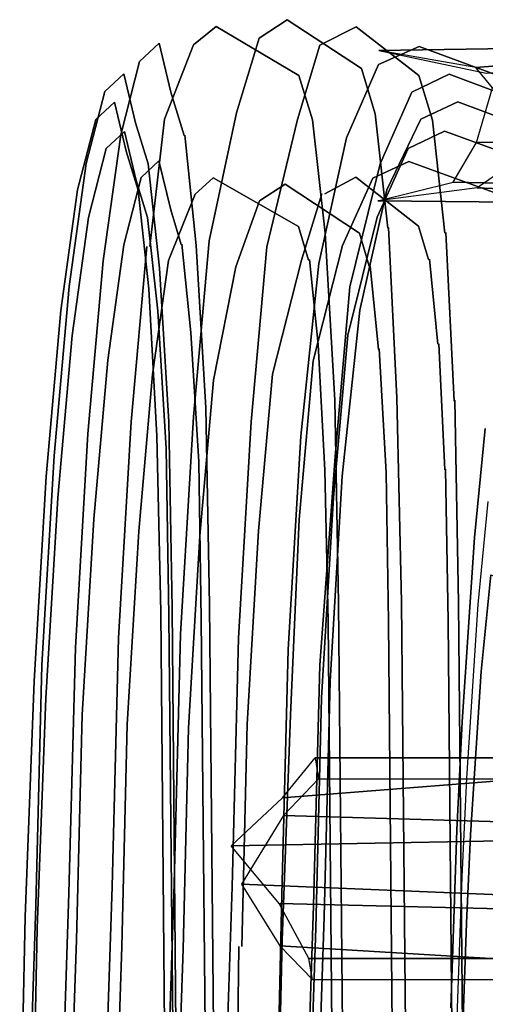
# Model space of a CAD drawing. Units: inches. Extents: x -2 to 348, y -6 to 139.
# Drawn here: x 54 to 56, y 132 to 135 of the extents above; entities that cross this region are included whole.
import ezdxf

# ---------------------------------------------------------------- set-up
doc = ezdxf.new("R2010")
doc.units = ezdxf.units.IN
doc.header["$MEASUREMENT"] = 0
doc.layers.add('SEAT-BASE', color=5, linetype='Continuous')
doc.layers.add('SEAT-FABRIC', color=5, linetype='Continuous')

# ---------------------------------------------------------------- blocks, each defined once
blk = doc.blocks.new('LEA435_0T')
at = {"layer": 'SEAT-BASE'}
for points, invisible_edges in [([(-5.2957, -10.1748, 17.4421), (-5.2957, -8.6785, 17.3375), (-5.589, -8.6498, 17.7471), (-5.589, -10.1462, 17.8517)], 5), ([(-4.7996, -10.2076, 16.9736), (-4.7996, -8.7112, 16.869), (-5.2957, -8.6785, 17.3375), (-5.2957, -10.1748, 17.4421)], 5), ([(-4.5313, -10.2204, 16.79), (-4.5313, -8.7241, 16.6853), (-4.7996, -8.7112, 16.869), (-4.7996, -10.2076, 16.9736)], 5), ([(-4.0531, -10.2369, 16.5542), (-4.0531, -8.7406, 16.4495), (-4.5313, -8.7241, 16.6853), (-4.5313, -10.2204, 16.79)], 5), ([(-5.7025, -9.6963, 17.1173), (-5.7025, -10.1951, 17.1521), (-6.0333, -10.1622, 17.6228), (-6.0333, -9.6634, 17.588)], 5), ([(-5.1433, -9.7341, 16.5766), (-5.1433, -10.2329, 16.6114), (-5.7025, -10.1951, 17.1521), (-5.7025, -9.6963, 17.1173)], 5), ([(-5.1433, -10.2329, 16.6114), (-5.1433, -9.7341, 16.5766), (-4.8142, -9.7504, 16.3438), (-4.8142, -10.2492, 16.3787)], 5), ([(3.9254, -9.7661, 26.5007), (-5.497, -9.8468, 25.3466), (-5.5043, -10.244, 25.4341), (3.9181, -10.1633, 26.5883)], 10), ([(-4.8142, -10.2492, 16.3787), (-4.8142, -9.7504, 16.3438), (-4.2746, -9.7694, 16.0721), (-4.2746, -10.2682, 16.107)], 5), ([(3.9737, -10.195, 26.1356), (-5.4488, -10.2757, 24.9814), (-5.4546, -9.8926, 25.002), (3.9679, -9.8119, 26.1562)], 10), ([(-6.8758, -9.8449, 23.6474), (-7.0245, -10.2451, 19.6214), (-7.1083, -10.2715, 19.6262), (-6.9596, -9.8713, 23.6521)], 10), ([(-6.7865, -9.8759, 23.6464), (-6.9352, -10.2851, 19.621), (-7.0245, -10.2451, 19.6214), (-6.8758, -9.8449, 23.6474)], 10), ([(-6.0891, -9.8595, 25.1648), (-6.5815, -9.8857, 24.7899), (-6.6278, -10.2818, 24.8567), (-6.1166, -10.2571, 25.2461)], 10), ([(-5.497, -9.8468, 25.3466), (-6.0891, -9.8595, 25.1648), (-6.119, -10.2546, 25.2452), (-5.5043, -10.244, 25.4341)], 10), ([(-6.9596, -9.8713, 23.6521), (-7.1083, -10.2715, 19.6262), (-7.193, -10.3622, 19.6356), (-7.0442, -9.962, 23.6614)], 10), ([(-6.5815, -9.8857, 24.7899), (-6.9147, -9.9198, 24.2658), (-6.969, -10.322, 24.3189), (-6.6258, -10.2843, 24.8584)], 10), ([(-6.6949, -9.9845, 23.6509), (-6.8437, -10.3937, 19.6253), (-6.9352, -10.2851, 19.621), (-6.7865, -9.8759, 23.6464)], 10), ([(-5.9074, -10.2855, 24.8406), (-6.2906, -10.3033, 24.5488), (-6.3239, -9.9238, 24.5557), (-5.9292, -9.9028, 24.8563)], 10), ([(-5.4488, -10.2757, 24.9814), (-5.9095, -10.283, 24.8399), (-5.9313, -9.9003, 24.8555), (-5.4546, -9.8926, 25.002)], 10), ([(-6.9134, -9.9222, 24.2681), (-7.0442, -9.962, 23.6614), (-7.1043, -10.3633, 23.6915), (-6.969, -10.322, 24.3189)], 10), ([(-6.2888, -10.3058, 24.5502), (-6.5471, -10.3316, 24.1441), (-6.5899, -9.9531, 24.1375), (-6.3239, -9.9238, 24.5557)], 10), ([(-7.0442, -9.962, 23.6614), (-7.193, -10.3622, 19.6356), (-7.253, -10.5532, 19.651), (-7.1043, -10.3633, 23.6915)], 10), ([(-6.5459, -10.3341, 24.146), (-6.6473, -10.3644, 23.6758), (-6.6949, -9.9845, 23.6509), (-6.5899, -9.9531, 24.1375)], 10), ([(-6.6473, -10.3644, 23.6758), (-6.7961, -10.5543, 19.6349), (-6.8437, -10.3937, 19.6253), (-6.6949, -9.9845, 23.6509)], 10), ([(-5.7025, -10.1951, 17.1521), (-5.2957, -10.1748, 17.4421), (-5.589, -10.1462, 17.8517), (-6.0333, -10.1622, 17.6228)], 5), ([(-5.1433, -10.2329, 16.6114), (-4.7996, -10.2076, 16.9736), (-5.2957, -10.1748, 17.4421), (-5.7025, -10.1951, 17.1521)], 5), ([(3.9181, -10.1633, 26.5883), (-5.5043, -10.244, 25.4341), (-5.5069, -10.4168, 25.4674), (3.9156, -10.3361, 26.6216)], 10), ([(3.9763, -10.3757, 26.1269), (-5.4462, -10.4564, 24.9728), (-5.4488, -10.2757, 24.9814), (3.9737, -10.195, 26.1356)], 10), ([(-4.8142, -10.2492, 16.3787), (-4.5313, -10.2204, 16.79), (-4.7996, -10.2076, 16.9736), (-5.1433, -10.2329, 16.6114)], 5), ([(-4.2746, -10.2682, 16.107), (-4.0531, -10.2369, 16.5542), (-4.5313, -10.2204, 16.79), (-4.8142, -10.2492, 16.3787)], 5), ([(-7.0245, -10.2451, 19.6214), (-6.9717, -10.3569, 18.8114), (-7.0544, -10.3845, 18.7996), (-7.1083, -10.2715, 19.6262)], 10), ([(-6.9352, -10.2851, 19.621), (-6.8836, -10.3956, 18.8287), (-6.9717, -10.3569, 18.8114), (-7.0245, -10.2451, 19.6214)], 10), ([(-5.5043, -10.244, 25.4341), (-6.119, -10.2546, 25.2452), (-6.1264, -10.4301, 25.2773), (-5.5069, -10.4168, 25.4674)], 10), ([(-7.1083, -10.2715, 19.6262), (-7.0544, -10.3845, 18.7996), (-7.138, -10.4853, 18.7926), (-7.193, -10.3622, 19.6356)], 10), ([(-6.1166, -10.2571, 25.2461), (-6.6278, -10.2818, 24.8567), (-6.6435, -10.455, 24.8833), (-6.1264, -10.4301, 25.2773)], 10), ([(-5.4462, -10.4564, 24.9728), (-5.8997, -10.4635, 24.8334), (-5.9095, -10.283, 24.8399), (-5.4488, -10.2757, 24.9814)], 10), ([(-6.6258, -10.2843, 24.8584), (-6.969, -10.322, 24.3189), (-6.9887, -10.4957, 24.3391), (-6.6415, -10.4575, 24.885)], 10), ([(-6.8437, -10.3937, 19.6253), (-6.7932, -10.503, 18.8512), (-6.8836, -10.3956, 18.8287), (-6.9352, -10.2851, 19.621)], 10), ([(-6.273, -10.4861, 24.5483), (-6.5273, -10.5114, 24.1485), (-6.5471, -10.3316, 24.1441), (-6.2888, -10.3058, 24.5502)], 10), ([(-5.8997, -10.4635, 24.8334), (-6.2748, -10.4836, 24.5469), (-6.2906, -10.3033, 24.5488), (-5.9074, -10.2855, 24.8406)], 10), ([(-6.969, -10.322, 24.3189), (-7.1043, -10.3633, 23.6915), (-7.1256, -10.5375, 23.7044), (-6.9887, -10.4957, 24.3391)], 10), ([(-6.5261, -10.5139, 24.1505), (-6.626, -10.5436, 23.6876), (-6.6473, -10.3644, 23.6758), (-6.5459, -10.3341, 24.146)], 10), ([(-5.5069, -10.4168, 25.4674), (-5.5045, -10.6076, 25.4606), (3.918, -10.5269, 26.6148), (3.9156, -10.3361, 26.6216)], 5), ([(-7.1043, -10.3633, 23.6915), (-7.253, -10.5532, 19.651), (-7.2743, -10.7623, 19.6663), (-7.1256, -10.5375, 23.7044)], 10), ([(-7.193, -10.3622, 19.6356), (-7.138, -10.4853, 18.7926), (-7.1972, -10.6631, 18.7952), (-7.253, -10.5532, 19.651)], 10), ([(-6.9717, -10.3569, 18.8114), (-6.7582, -10.4609, 18.0275), (-6.8364, -10.4805, 17.999), (-7.0544, -10.3845, 18.7996)], 10), ([(-6.8836, -10.3956, 18.8287), (-6.6746, -10.4894, 18.0614), (-6.7582, -10.4609, 18.0275), (-6.9717, -10.3569, 18.8114)], 10), ([(-6.626, -10.5436, 23.6876), (-6.7747, -10.7685, 19.6491), (-6.7961, -10.5543, 19.6349), (-6.6473, -10.3644, 23.6758)], 10), ([(-7.0544, -10.3845, 18.7996), (-6.8364, -10.4805, 17.999), (-6.9156, -10.5826, 17.9758), (-7.138, -10.4853, 18.7926)], 10), ([(-6.7932, -10.503, 18.8512), (-6.589, -10.5955, 18.1015), (-6.6746, -10.4894, 18.0614), (-6.8836, -10.3956, 18.8287)], 10), ([(-6.7961, -10.5543, 19.6349), (-6.7462, -10.6489, 18.8693), (-6.7932, -10.503, 18.8512), (-6.8437, -10.3937, 19.6253)], 10), ([(3.9738, -10.5587, 26.1599), (-5.4487, -10.6394, 25.0057), (-5.4462, -10.4564, 24.9728), (3.9763, -10.3757, 26.1269)], 10), ([(-5.5069, -10.4168, 25.4674), (-6.1264, -10.4301, 25.2773), (-6.1195, -10.6183, 25.2716), (-5.5045, -10.6076, 25.4606)], 10), ([(-6.6415, -10.4575, 24.885), (-6.9887, -10.4957, 24.3391), (-6.97, -10.6857, 24.3447), (-6.6266, -10.6479, 24.8846)], 10), ([(-6.1264, -10.4301, 25.2773), (-6.6435, -10.455, 24.8833), (-6.6266, -10.6479, 24.8846), (-6.1195, -10.6183, 25.2716)], 10), ([(-5.4487, -10.6394, 25.0057), (-5.9069, -10.6493, 24.8651), (-5.8997, -10.4635, 24.8334), (-5.4462, -10.4564, 24.9728)], 10), ([(-7.138, -10.4853, 18.7926), (-6.9156, -10.5826, 17.9758), (-6.9717, -10.7312, 17.9648), (-7.1972, -10.6631, 18.7952)], 10), ([(-6.8364, -10.4805, 17.999), (-6.463, -10.5725, 17.2576), (-6.5346, -10.6665, 17.2188), (-6.9156, -10.5826, 17.9758)], 10), ([(-6.7582, -10.4609, 18.0275), (-6.3921, -10.5427, 17.3004), (-6.463, -10.5725, 17.2576), (-6.8364, -10.4805, 17.999)], 10), ([(-6.6746, -10.4894, 18.0614), (-6.3166, -10.5792, 17.3508), (-6.3921, -10.5427, 17.3004), (-6.7582, -10.4609, 18.0275)], 10), ([(-6.589, -10.5955, 18.1015), (-6.2392, -10.6842, 17.4072), (-6.3166, -10.5792, 17.3508), (-6.6746, -10.4894, 18.0614)], 10), ([(-6.288, -10.6696, 24.5749), (-6.5461, -10.6954, 24.1691), (-6.5273, -10.5114, 24.1485), (-6.273, -10.4861, 24.5483)], 10), ([(-5.9069, -10.6493, 24.8651), (-6.288, -10.6696, 24.5749), (-6.2748, -10.4836, 24.5469), (-5.8997, -10.4635, 24.8334)], 10), ([(-6.9887, -10.4957, 24.3391), (-7.1256, -10.5375, 23.7044), (-7.1054, -10.727, 23.717), (-6.97, -10.6857, 24.3447)], 10), ([(-6.7462, -10.6579, 18.8699), (-6.5445, -10.7199, 18.1272), (-6.589, -10.5955, 18.1015), (-6.7932, -10.503, 18.8512)], 10), ([(-6.5449, -10.6978, 24.171), (-6.6462, -10.7281, 23.7012), (-6.626, -10.5436, 23.6876), (-6.5261, -10.5139, 24.1505)], 10), ([(-7.1256, -10.5375, 23.7044), (-7.2743, -10.7623, 19.6663), (-7.2541, -10.9777, 19.6808), (-7.1054, -10.727, 23.717)], 10), ([(-6.6462, -10.7281, 23.7012), (-6.795, -10.9878, 19.6651), (-6.7747, -10.7685, 19.6491), (-6.626, -10.5436, 23.6876)], 10), ([(-6.3921, -10.5427, 17.3004), (-5.8885, -10.5967, 16.6586), (-5.9489, -10.6183, 16.6021), (-6.463, -10.5725, 17.2576)], 10), ([(-6.3166, -10.5792, 17.3508), (-5.8238, -10.6231, 16.7224), (-5.8885, -10.5967, 16.6586), (-6.3921, -10.5427, 17.3004)], 10), ([(3.918, -10.5269, 26.6148), (-5.5045, -10.6076, 25.4606), (-5.4983, -10.9995, 25.4375), (3.9242, -10.9188, 26.5916)], 10), ([(-7.253, -10.5532, 19.651), (-7.1972, -10.6631, 18.7952), (-7.2183, -10.8476, 18.8046), (-7.2743, -10.7623, 19.6663)], 10), ([(-6.7747, -10.7685, 19.6491), (-6.7251, -10.8469, 18.8866), (-6.7462, -10.6489, 18.8693), (-6.7961, -10.5543, 19.6349)], 10), ([(-6.463, -10.5725, 17.2576), (-5.9489, -10.6183, 16.6021), (-6.0101, -10.7223, 16.5506), (-6.5346, -10.6665, 17.2188)], 10), ([(-6.2392, -10.6842, 17.4072), (-5.7576, -10.7271, 16.7932), (-5.8238, -10.6231, 16.7224), (-6.3166, -10.5792, 17.3508)], 10), ([(3.9677, -10.9436, 26.2374), (-5.4548, -11.0243, 25.0832), (-5.4487, -10.6394, 25.0057), (3.9738, -10.5587, 26.1599)], 10), ([(-6.9156, -10.5826, 17.9758), (-6.5346, -10.6665, 17.2188), (-6.5853, -10.825, 17.1976), (-6.9717, -10.7312, 17.9648)], 10), ([(-6.5445, -10.7199, 18.1272), (-6.1989, -10.8079, 17.4414), (-6.2392, -10.6842, 17.4072), (-6.589, -10.5955, 18.1015)], 10), ([(-5.5045, -10.6076, 25.4606), (-6.1195, -10.6183, 25.2716), (-6.0962, -11.0097, 25.2537), (-5.4983, -10.9995, 25.4375)], 10), ([(-5.8885, -10.5967, 16.6586), (-5.267, -10.6337, 16.1287), (-5.3147, -10.6651, 16.062), (-5.9489, -10.6183, 16.6021)], 10), ([(-5.8238, -10.6231, 16.7224), (-5.2158, -10.6593, 16.2041), (-5.267, -10.6337, 16.1287), (-5.8885, -10.5967, 16.6586)], 10), ([(-6.1195, -10.6183, 25.2716), (-6.6266, -10.6479, 24.8846), (-6.5891, -11.0387, 24.8775), (-6.0962, -11.0097, 25.2537)], 10), ([(-5.9489, -10.6183, 16.6021), (-5.3147, -10.6651, 16.062), (-5.363, -10.7609, 15.9989), (-6.0101, -10.7223, 16.5506)], 10), ([(-5.7576, -10.7271, 16.7932), (-5.1636, -10.7535, 16.2862), (-5.2158, -10.6593, 16.2041), (-5.8238, -10.6231, 16.7224)], 10), ([(-5.267, -10.6337, 16.1287), (-4.5524, -10.6524, 15.7319), (-4.5856, -10.6844, 15.657), (-5.3147, -10.6651, 16.062)], 10), ([(-5.2158, -10.6593, 16.2041), (-4.5169, -10.6774, 15.8159), (-4.5524, -10.6524, 15.7319), (-5.267, -10.6337, 16.1287)], 10), ([(-7.1972, -10.6631, 18.7952), (-6.9717, -10.7312, 17.9648), (-6.9916, -10.9169, 17.9702), (-7.2183, -10.8476, 18.8046)], 10), ([(-6.6266, -10.6479, 24.8846), (-6.97, -10.6857, 24.3447), (-6.9243, -11.0729, 24.3504), (-6.5891, -11.0387, 24.8775)], 10), ([(-6.7251, -10.8469, 18.8866), (-6.5245, -10.9185, 18.1488), (-6.5445, -10.7199, 18.1272), (-6.7462, -10.6579, 18.8699)], 10), ([(-6.5346, -10.6665, 17.2188), (-6.0101, -10.7223, 16.5506), (-6.0535, -10.8724, 16.5194), (-6.5853, -10.825, 17.1976)], 10), ([(-5.9323, -11.0319, 24.9365), (-6.3254, -11.0555, 24.6363), (-6.288, -10.6696, 24.5749), (-5.9069, -10.6493, 24.8651)], 10), ([(-5.4548, -11.0243, 25.0832), (-5.9323, -11.0319, 24.9365), (-5.9069, -10.6493, 24.8651), (-5.4487, -10.6394, 25.0057)], 10), ([(-5.3147, -10.6651, 16.062), (-4.5856, -10.6844, 15.657), (-4.6192, -10.7807, 15.5857), (-5.363, -10.7609, 15.9989)], 10), ([(-5.1636, -10.7535, 16.2862), (-4.4806, -10.78, 15.9073), (-4.5169, -10.6774, 15.8159), (-5.2158, -10.6593, 16.2041)], 10), ([(-4.5524, -10.6524, 15.7319), (-3.7732, -10.6787, 15.4853), (-3.7904, -10.7111, 15.4055), (-4.5856, -10.6844, 15.657)], 10), ([(-4.5169, -10.6774, 15.8159), (-3.7547, -10.7033, 15.5748), (-3.7732, -10.6787, 15.4853), (-4.5524, -10.6524, 15.7319)], 10), ([(-6.97, -10.6857, 24.3447), (-7.1054, -10.727, 23.717), (-7.0546, -11.1154, 23.7424), (-6.9229, -11.0754, 24.3526)], 10), ([(-6.5919, -11.0848, 24.2174), (-6.697, -11.1163, 23.7301), (-6.6462, -10.7281, 23.7012), (-6.5449, -10.6978, 24.171)], 10), ([(-6.3254, -11.0555, 24.6363), (-6.5931, -11.0824, 24.2154), (-6.5461, -10.6954, 24.1691), (-6.288, -10.6696, 24.5749)], 10), ([(-6.1989, -10.8079, 17.4414), (-5.7232, -10.8503, 16.8348), (-5.7576, -10.7271, 16.7932), (-6.2392, -10.6842, 17.4072)], 10), ([(-4.5856, -10.6844, 15.657), (-3.7904, -10.7111, 15.4055), (-3.808, -10.7987, 15.3285), (-4.6192, -10.7807, 15.5857)], 10), ([(-4.4806, -10.78, 15.9073), (-3.7359, -10.7965, 15.6712), (-3.7547, -10.7033, 15.5748), (-4.5169, -10.6774, 15.8159)], 10), ([(-7.1054, -10.727, 23.717), (-7.2541, -10.9777, 19.6808), (-7.2033, -11.1509, 19.691), (-7.0546, -11.1154, 23.7424)], 10), ([(-6.697, -11.1163, 23.7301), (-6.8458, -11.1518, 19.6784), (-6.795, -10.9878, 19.6651), (-6.6462, -10.7281, 23.7012)], 10), ([(-6.5245, -10.9185, 18.1488), (-6.1808, -10.9864, 17.4653), (-6.1989, -10.8079, 17.4414), (-6.5445, -10.7199, 18.1272)], 10), ([(-6.0101, -10.7223, 16.5506), (-5.363, -10.7609, 15.9989), (-5.3973, -10.9115, 15.96), (-6.0535, -10.8724, 16.5194)], 10), ([(-5.7232, -10.8503, 16.8348), (-5.1364, -10.8853, 16.3345), (-5.1636, -10.7535, 16.2862), (-5.7576, -10.7271, 16.7932)], 10), ([(-6.9717, -10.7312, 17.9648), (-6.5853, -10.825, 17.1976), (-6.6033, -11, 17.1984), (-6.9916, -10.9169, 17.9702)], 10), ([(-5.1364, -10.8853, 16.3345), (-4.4618, -10.9025, 15.9597), (-4.4806, -10.78, 15.9073), (-5.1636, -10.7535, 16.2862)], 10), ([(-7.2743, -10.7623, 19.6663), (-7.2183, -10.8476, 18.8046), (-7.1983, -11.0468, 18.8219), (-7.2541, -10.9777, 19.6808)], 10), ([(-6.795, -10.9878, 19.6651), (-6.7451, -11.0416, 18.8969), (-6.7251, -10.8469, 18.8866), (-6.7747, -10.7685, 19.6491)], 10), ([(-5.363, -10.7609, 15.9989), (-4.6192, -10.7807, 15.5857), (-4.643, -10.9317, 15.541), (-5.3973, -10.9115, 15.96)], 10), ([(-4.6192, -10.7807, 15.5857), (-3.808, -10.7987, 15.3285), (-3.8203, -10.959, 15.2808), (-4.643, -10.9317, 15.541)], 10), ([(-4.4617, -10.9115, 15.9603), (-3.726, -10.9188, 15.7265), (-3.7359, -10.7965, 15.6712), (-4.4806, -10.78, 15.9073)], 10), ([(-6.1808, -10.9864, 17.4653), (-5.7078, -11.0285, 16.8621), (-5.7232, -10.8503, 16.8348), (-6.1989, -10.8079, 17.4414)], 10), ([(-7.2183, -10.8476, 18.8046), (-6.9916, -10.9169, 17.9702), (-6.9727, -11.1349, 17.9926), (-7.1983, -11.0468, 18.8219)], 10), ([(-6.7451, -11.0416, 18.8969), (-6.5435, -11.1235, 18.1558), (-6.5245, -10.9185, 18.1488), (-6.7251, -10.8469, 18.8866)], 10), ([(-6.5853, -10.825, 17.1976), (-6.0535, -10.8724, 16.5194), (-6.0689, -11.0477, 16.5169), (-6.6033, -11, 17.1984)], 10), ([(-6.0535, -10.8724, 16.5194), (-5.3973, -10.9115, 15.96), (-5.4095, -11.087, 15.9547), (-6.0689, -11.0477, 16.5169)], 10), ([(-5.7078, -11.0285, 16.8621), (-5.1242, -11.0633, 16.3646), (-5.1364, -10.8853, 16.3345), (-5.7232, -10.8503, 16.8348)], 10), ([(-5.1242, -11.0633, 16.3646), (-4.4533, -11.0803, 15.9918), (-4.4618, -10.9025, 15.9597), (-5.1364, -10.8853, 16.3345)], 10), ([(-6.9916, -10.9169, 17.9702), (-6.6033, -11, 17.1984), (-6.5863, -11.1797, 17.2219), (-6.9727, -11.1349, 17.9926)], 10), ([(-6.5435, -11.1235, 18.1558), (-6.198, -11.1716, 17.4674), (-6.1808, -10.9864, 17.4653), (-6.5245, -10.9185, 18.1488)], 10), ([(3.9242, -10.9188, 26.5916), (-5.4983, -10.9995, 25.4375), (-5.487, -11.1129, 25.3531), (3.9355, -11.0322, 26.5073)], 10), ([(-5.3973, -10.9115, 15.96), (-4.643, -10.9317, 15.541), (-4.6514, -11.1074, 15.5336), (-5.4095, -11.087, 15.9547)], 10), ([(-4.643, -10.9317, 15.541), (-3.8203, -10.959, 15.2808), (-3.8247, -11.1347, 15.2722), (-4.6514, -11.1074, 15.5336)], 10), ([(-4.4533, -11.0803, 15.9918), (-3.7215, -11.1056, 15.7605), (-3.726, -10.9188, 15.7265), (-4.4617, -10.9115, 15.9603)], 10), ([(3.9568, -11.0419, 26.3333), (-5.4657, -11.1226, 25.1791), (-5.4548, -11.0243, 25.0832), (3.9677, -10.9436, 26.2374)], 10), ([(-7.2541, -10.9777, 19.6808), (-7.1983, -11.0468, 18.8219), (-7.1482, -11.2103, 18.8416), (-7.2033, -11.1509, 19.691)], 10), ([(-6.8458, -11.1518, 19.6784), (-6.7953, -11.2062, 18.9), (-6.7451, -11.0416, 18.8969), (-6.795, -10.9878, 19.6651)], 10), ([(-6.198, -11.1716, 17.4674), (-5.7224, -11.214, 16.861), (-5.7078, -11.0285, 16.8621), (-6.1808, -10.9864, 17.4653)], 10), ([(-6.6033, -11, 17.1984), (-6.0689, -11.0477, 16.5169), (-6.0543, -11.2362, 16.5441), (-6.5862, -11.1887, 17.2225)], 10), ([(-6.0962, -11.0097, 25.2537), (-6.5891, -11.0387, 24.8775), (-6.5208, -11.15, 24.8225), (-6.0537, -11.1224, 25.179)], 10), ([(-5.4983, -10.9995, 25.4375), (-6.0962, -11.0097, 25.2537), (-6.0537, -11.1224, 25.179), (-5.487, -11.1129, 25.3531)], 10), ([(-5.4657, -11.1226, 25.1791), (-5.9733, -11.1309, 25.0232), (-5.9323, -11.0319, 24.9365), (-5.4548, -11.0243, 25.0832)], 10), ([(-7.1983, -11.0468, 18.8219), (-6.9727, -11.1349, 17.9926), (-6.9252, -11.2677, 18.02), (-7.1482, -11.2103, 18.8416)], 10), ([(-6.5891, -11.0387, 24.8775), (-6.9243, -11.0729, 24.3504), (-6.8372, -11.1848, 24.3251), (-6.5208, -11.15, 24.8225)], 10), ([(-6.7953, -11.2062, 18.9), (-6.5909, -11.2588, 18.1472), (-6.5435, -11.1235, 18.1558), (-6.7451, -11.0416, 18.8969)], 10), ([(-6.3914, -11.1558, 24.7039), (-6.6747, -11.187, 24.2585), (-6.5931, -11.0824, 24.2154), (-6.3254, -11.0555, 24.6363)], 10), ([(-5.9733, -11.1309, 25.0232), (-6.3914, -11.1558, 24.7039), (-6.3254, -11.0555, 24.6363), (-5.9323, -11.0319, 24.9365)], 10), ([(-6.0689, -11.0477, 16.5169), (-5.4095, -11.087, 15.9547), (-5.3979, -11.2753, 15.9845), (-6.0543, -11.2362, 16.5441)], 10), ([(-5.7224, -11.214, 16.861), (-5.1357, -11.249, 16.3609), (-5.1242, -11.0633, 16.3646), (-5.7078, -11.0285, 16.8621)], 10), ([(3.9355, -11.0322, 26.5073), (-5.487, -11.1129, 25.3531), (-5.4766, -11.1472, 25.2698), (3.9459, -11.0665, 26.424)], 10), ([(3.9459, -11.0665, 26.424), (-5.4766, -11.1472, 25.2698), (-5.4657, -11.1226, 25.1791), (3.9568, -11.0419, 26.3333)], 10), ([(-6.9229, -11.0754, 24.3526), (-7.0546, -11.1154, 23.7424), (-6.9619, -11.2226, 23.7467), (-6.8372, -11.1848, 24.3251)], 10), ([(-6.6747, -11.187, 24.2585), (-6.7865, -11.2206, 23.7405), (-6.697, -11.1163, 23.7301), (-6.5919, -11.0848, 24.2174)], 10), ([(-5.4095, -11.087, 15.9547), (-4.6514, -11.1074, 15.5336), (-4.6434, -11.2955, 15.5654), (-5.3979, -11.2753, 15.9845)], 10), ([(-5.1357, -11.249, 16.3609), (-4.4613, -11.2661, 15.9862), (-4.4533, -11.0803, 15.9918), (-5.1242, -11.0633, 16.3646)], 10), ([(-4.4613, -11.2661, 15.9862), (-3.7257, -11.2914, 15.7536), (-3.7215, -11.1056, 15.7605), (-4.4533, -11.0803, 15.9918)], 10), ([(-7.0546, -11.1154, 23.7424), (-7.2033, -11.1509, 19.691), (-7.1107, -11.2581, 19.6952), (-6.9619, -11.2226, 23.7467)], 10), ([(-6.7865, -11.2206, 23.7405), (-6.9352, -11.2561, 19.6889), (-6.8458, -11.1518, 19.6784), (-6.697, -11.1163, 23.7301)], 10), ([(-5.487, -11.1129, 25.3531), (-6.0537, -11.1224, 25.179), (-6.012, -11.1587, 25.1054), (-5.4766, -11.1472, 25.2698)], 10), ([(-4.6514, -11.1074, 15.5336), (-3.8247, -11.1347, 15.2722), (-3.8205, -11.3228, 15.3052), (-4.6434, -11.2955, 15.5654)], 10), ([(-6.9727, -11.1349, 17.9926), (-6.5863, -11.1797, 17.2219), (-6.5433, -11.321, 17.2589), (-6.9252, -11.2677, 18.02)], 10), ([(-6.5909, -11.2588, 18.1472), (-6.2409, -11.3076, 17.4497), (-6.198, -11.1716, 17.4674), (-6.5435, -11.1235, 18.1558)], 10), ([(-6.0537, -11.1224, 25.179), (-6.5208, -11.15, 24.8225), (-6.4573, -11.1824, 24.7663), (-6.012, -11.1587, 25.1054)], 10), ([(-6.012, -11.1587, 25.1054), (-6.4573, -11.1824, 24.7663), (-6.3914, -11.1558, 24.7039), (-5.9733, -11.1309, 25.0232)], 10), ([(-5.4766, -11.1472, 25.2698), (-6.012, -11.1587, 25.1054), (-5.9733, -11.1309, 25.0232), (-5.4657, -11.1226, 25.1791)], 10), ([(-7.2033, -11.1509, 19.691), (-7.1482, -11.2103, 18.8416), (-7.0567, -11.3162, 18.8642), (-7.1107, -11.2581, 19.6952)], 10), ([(-6.9352, -11.2561, 19.6889), (-6.8836, -11.3118, 18.8927), (-6.7953, -11.2062, 18.9), (-6.8458, -11.1518, 19.6784)], 10), ([(-6.5208, -11.15, 24.8225), (-6.8372, -11.1848, 24.3251), (-6.7574, -11.2154, 24.2945), (-6.4573, -11.1824, 24.7663)], 10), ([(-6.4573, -11.1824, 24.7663), (-6.7574, -11.2154, 24.2945), (-6.6747, -11.187, 24.2585), (-6.3914, -11.1558, 24.7039)], 10), ([(-6.2409, -11.3076, 17.4497), (-5.7591, -11.3506, 16.8354), (-5.7224, -11.214, 16.861), (-6.198, -11.1716, 17.4674)], 10), ([(-6.8372, -11.1848, 24.3251), (-6.9619, -11.2226, 23.7467), (-6.8758, -11.2511, 23.7457), (-6.7574, -11.2154, 24.2945)], 10), ([(-6.8836, -11.3118, 18.8927), (-6.6746, -11.3656, 18.1227), (-6.5909, -11.2588, 18.1472), (-6.7953, -11.2062, 18.9)], 10), ([(-6.7574, -11.2154, 24.2945), (-6.8758, -11.2511, 23.7457), (-6.7865, -11.2206, 23.7405), (-6.6747, -11.187, 24.2585)], 10), ([(-6.5862, -11.1887, 17.2225), (-6.0543, -11.2362, 16.5441), (-6.0175, -11.3678, 16.5885), (-6.5433, -11.321, 17.2589)], 10), ([(-7.1482, -11.2103, 18.8416), (-6.9252, -11.2677, 18.02), (-6.8386, -11.3724, 18.0605), (-7.0567, -11.3162, 18.8642)], 10), ([(-6.9619, -11.2226, 23.7467), (-7.1107, -11.2581, 19.6952), (-7.0246, -11.2866, 19.6943), (-6.8758, -11.2511, 23.7457)], 10), ([(-6.8758, -11.2511, 23.7457), (-7.0246, -11.2866, 19.6943), (-6.9352, -11.2561, 19.6889), (-6.7865, -11.2206, 23.7405)], 10), ([(-6.0543, -11.2362, 16.5441), (-5.3979, -11.2753, 15.9845), (-5.3689, -11.4065, 16.0356), (-6.0175, -11.3678, 16.5885)], 10), ([(-5.7591, -11.3506, 16.8354), (-5.1648, -11.386, 16.3286), (-5.1357, -11.249, 16.3609), (-5.7224, -11.214, 16.861)], 10), ([(-7.1107, -11.2581, 19.6952), (-7.0567, -11.3162, 18.8642), (-6.9719, -11.3435, 18.8804), (-7.0246, -11.2866, 19.6943)], 10), ([(-7.0246, -11.2866, 19.6943), (-6.9719, -11.3435, 18.8804), (-6.8836, -11.3118, 18.8927), (-6.9352, -11.2561, 19.6889)], 10), ([(-6.6746, -11.3656, 18.1227), (-6.3166, -11.4155, 17.4093), (-6.2409, -11.3076, 17.4497), (-6.5909, -11.2588, 18.1472)], 10), ([(-5.1648, -11.386, 16.3286), (-4.4815, -11.4035, 15.949), (-4.4613, -11.2661, 15.9862), (-5.1357, -11.249, 16.3609)], 10), ([(-4.4815, -11.4035, 15.949), (-3.7362, -11.429, 15.7134), (-3.7257, -11.2914, 15.7536), (-4.4613, -11.2661, 15.9862)], 10), ([(-6.9252, -11.2677, 18.02), (-6.5433, -11.321, 17.2589), (-6.4649, -11.4244, 17.3158), (-6.8386, -11.3724, 18.0605)], 10), ([(-5.3979, -11.2753, 15.9845), (-4.6434, -11.2955, 15.5654), (-4.6233, -11.4264, 15.6214), (-5.3689, -11.4065, 16.0356)], 10), ([(-4.6434, -11.2955, 15.5654), (-3.8205, -11.3228, 15.3052), (-3.81, -11.4534, 15.3642), (-4.6233, -11.4264, 15.6214)], 10), ([(-7.0567, -11.3162, 18.8642), (-6.8386, -11.3724, 18.0605), (-6.7582, -11.3986, 18.0931), (-6.9719, -11.3435, 18.8804)], 10), ([(-6.9719, -11.3435, 18.8804), (-6.7582, -11.3986, 18.0931), (-6.6746, -11.3656, 18.1227), (-6.8836, -11.3118, 18.8927)], 10), ([(-6.5433, -11.321, 17.2589), (-6.0175, -11.3678, 16.5885), (-5.9506, -11.4703, 16.66), (-6.4649, -11.4244, 17.3158)], 10), ([(-6.3166, -11.4155, 17.4093), (-5.8238, -11.4594, 16.7809), (-5.7591, -11.3506, 16.8354), (-6.2409, -11.3076, 17.4497)], 10), ([(-5.8238, -11.4594, 16.7809), (-5.2158, -11.4957, 16.2626), (-5.1648, -11.386, 16.3286), (-5.7591, -11.3506, 16.8354)], 10), ([(-6.8386, -11.3724, 18.0605), (-6.4649, -11.4244, 17.3158), (-6.3923, -11.4496, 17.3638), (-6.7582, -11.3986, 18.0931)], 10), ([(-6.7582, -11.3986, 18.0931), (-6.3923, -11.4496, 17.3638), (-6.3166, -11.4155, 17.4093), (-6.6746, -11.3656, 18.1227)], 10), ([(-6.0175, -11.3678, 16.5885), (-5.3689, -11.4065, 16.0356), (-5.316, -11.5081, 16.119), (-5.9506, -11.4703, 16.66)], 10), ([(-5.2158, -11.4957, 16.2626), (-4.5169, -11.5228, 15.8749), (-4.4815, -11.4035, 15.949), (-5.1648, -11.386, 16.3286)], 10), ([(-6.3923, -11.4496, 17.3638), (-5.8885, -11.4945, 16.7214), (-5.8238, -11.4594, 16.7809), (-6.3166, -11.4155, 17.4093)], 10), ([(-5.3689, -11.4065, 16.0356), (-4.6233, -11.4264, 15.6214), (-4.5865, -11.5274, 15.7137), (-5.316, -11.5081, 16.119)], 10), ([(-4.5169, -11.5228, 15.8749), (-3.7547, -11.5397, 15.6333), (-3.7362, -11.429, 15.7134), (-4.4815, -11.4035, 15.949)], 10), ([(-6.4649, -11.4244, 17.3158), (-5.9506, -11.4703, 16.66), (-5.8885, -11.4945, 16.7214), (-6.3923, -11.4496, 17.3638)], 10), ([(-4.6233, -11.4264, 15.6214), (-3.81, -11.4534, 15.3642), (-3.7909, -11.5541, 15.4621), (-4.5865, -11.5274, 15.7137)], 10), ([(-5.9506, -11.4703, 16.66), (-5.316, -11.5081, 16.119), (-5.267, -11.5315, 16.1915), (-5.8885, -11.4945, 16.7214)], 10), ([(-5.8885, -11.4945, 16.7214), (-5.267, -11.5315, 16.1915), (-5.2158, -11.4957, 16.2626), (-5.8238, -11.4594, 16.7809)], 10), ([(-5.267, -11.5315, 16.1915), (-4.5524, -11.5593, 15.7952), (-4.5169, -11.5228, 15.8749), (-5.2158, -11.4957, 16.2626)], 10), ([(-5.316, -11.5081, 16.119), (-4.5865, -11.5274, 15.7137), (-4.5524, -11.5593, 15.7952), (-5.267, -11.5315, 16.1915)], 10), ([(-4.5865, -11.5274, 15.7137), (-3.7909, -11.5541, 15.4621), (-3.7732, -11.5765, 15.5481), (-4.5524, -11.5593, 15.7952)], 10), ([(-4.5524, -11.5593, 15.7952), (-3.7732, -11.5765, 15.5481), (-3.7547, -11.5397, 15.6333), (-4.5169, -11.5228, 15.8749)], 10)]:
    blk.add_3dface(points, dxfattribs=dict(at, invisible_edges=invisible_edges))
for points in [[(-7.197, -9.3587, 21.5553), (-7.1805, -10.4842, 21.6207), (-7.1121, -10.1588, 21.8246), (-7.1583, -9.3422, 21.785)], [(-6.8521, -9.3368, 21.8594), (-6.852, -10.058, 21.9107), (-6.7641, -10.1866, 21.781), (-6.7257, -9.3445, 21.7524)], [(-6.7257, -9.3445, 21.7524), (-6.7641, -10.1866, 21.781), (-6.7243, -10.4873, 21.5867), (-6.7121, -9.3612, 21.5187)], [(-7.1933, -9.3754, 21.3223), (-7.1292, -10.1906, 21.3621), (-7.1805, -10.4842, 21.6207), (-7.197, -9.3587, 21.5553)], [(-7.067, -9.3831, 21.2154), (-7.0669, -10.1397, 21.2692), (-7.1292, -10.1906, 21.3621), (-7.1933, -9.3754, 21.3223)], [(-7.067, -9.3831, 21.2154), (-6.9018, -9.3839, 21.2029), (-6.9016, -10.1888, 21.2602), (-7.0669, -10.1397, 21.2692)], [(-6.9018, -9.3839, 21.2029), (-6.7607, -9.3777, 21.2897), (-6.7808, -10.2595, 21.3311), (-6.9016, -10.1888, 21.2602)], [(-6.7121, -9.3612, 21.5187), (-6.7243, -10.4873, 21.5867), (-6.7808, -10.2595, 21.3311), (-6.7607, -9.3777, 21.2897)], [(-5.0327, -9.7119, 15.7795), (-5.034, -10.6794, 15.8478), (-4.9701, -10.6688, 16.0003), (-4.9687, -9.7012, 15.932)], [(-4.9945, -9.7233, 15.6186), (-4.9129, -10.7783, 15.7162), (-5.034, -10.6794, 15.8478), (-5.0327, -9.7119, 15.7795)], [(-4.9687, -9.7012, 15.932), (-4.9701, -10.6688, 16.0003), (-4.8594, -10.7749, 16.0734), (-4.8271, -9.6953, 16.0179)], [(-4.8271, -9.6953, 16.0179), (-4.8594, -10.7749, 16.0734), (-4.6502, -10.9033, 16.0463), (-4.6005, -9.7, 15.9571)], [(-4.6005, -9.7, 15.9571), (-4.6502, -10.9033, 16.0463), (-4.4635, -10.7872, 15.9082), (-4.398, -9.7087, 15.8389)], [(-4.398, -9.7087, 15.8389), (-4.4635, -10.7872, 15.9082), (-4.3612, -10.6877, 15.7464), (-4.3598, -9.7201, 15.678)], [(-4.7881, -9.7314, 15.5096), (-4.7671, -10.9346, 15.6008), (-4.9129, -10.7783, 15.7162), (-4.9945, -9.7233, 15.6186)], [(-4.5654, -9.7367, 15.4396), (-4.5922, -10.7883, 15.5825), (-4.7671, -10.9346, 15.6008), (-4.7881, -9.7314, 15.5096)], [(-4.4238, -9.7308, 15.5255), (-4.4251, -10.6984, 15.5939), (-4.5922, -10.7883, 15.5825), (-4.5654, -9.7367, 15.4396)], [(-4.3598, -9.7201, 15.678), (-4.3612, -10.6877, 15.7464), (-4.4251, -10.6984, 15.5939), (-4.4238, -9.7308, 15.5255)]]:
    blk.add_3dface(points, dxfattribs=at)
at = {"layer": 'SEAT-FABRIC'}
for points, invisible_edges in [([(-4.5313, -10.2204, 16.79), (-4.7996, -10.2076, 16.9736), (-4.7996, 10.3076, 16.9736), (-4.5313, 10.3204, 16.79)], 10), ([(-4.5313, 10.3204, 16.79), (-4.0531, 10.3369, 16.5542), (-4.0531, -10.2369, 16.5542), (-4.5313, -10.2204, 16.79)], 10), ([(-4.7996, -10.2076, 16.9736), (-5.2957, -10.1748, 17.4421), (-5.2957, 10.2748, 17.4421), (-4.7996, 10.3076, 16.9736)], 10), ([(-5.2957, -10.1748, 17.4421), (-5.589, -10.1462, 17.8517), (-5.589, 10.2462, 17.8517), (-5.2957, 10.2748, 17.4421)], 10), ([(-5.589, -10.1462, 17.8517), (-5.5453, -10.0462, 17.9862), (-5.2148, -10.0748, 17.5009), (-5.2957, -10.1748, 17.4421)], 4), ([(-5.2148, -10.0748, 17.5009), (-5.2957, -10.1748, 17.4421), (-4.7996, -10.2076, 16.9736), (-4.7314, -10.1076, 17.0468)], 5), ([(-4.7314, -10.1076, 17.0468), (-4.7996, -10.2076, 16.9736), (-4.5313, -10.2204, 16.79), (-4.4631, -10.1204, 16.8631)], 5), ([(-4.5313, -10.2204, 16.79), (-4.4631, -10.1204, 16.8631), (-4.0991, -10.1369, 16.6879), (-4.0531, -10.2369, 16.5542)], 1), ([(-5.4991, -10.185, 17.2971), (-5.2957, -10.1748, 17.4421), (-5.589, -10.1462, 17.8517), (-5.8112, -10.1542, 17.7373)], 5), ([(-4.9715, -10.2202, 16.7925), (-4.7996, -10.2076, 16.9736), (-5.2957, -10.1748, 17.4421), (-5.4991, -10.185, 17.2971)], 5), ([(-4.6728, -10.2348, 16.5843), (-4.5313, -10.2204, 16.79), (-4.7996, -10.2076, 16.9736), (-4.9715, -10.2202, 16.7925)], 5), ([(-4.1638, -10.2526, 16.3306), (-4.0531, -10.2369, 16.5542), (-4.5313, -10.2204, 16.79), (-4.6728, -10.2348, 16.5843)], 5)]:
    blk.add_3dface(points, dxfattribs=dict(at, invisible_edges=invisible_edges))
for points in [[(-3.9719, -10.1264, 16.72), (-4.0256, -10.2294, 16.865), (-4.5179, -9.7372, 17.035), (-4.4164, -9.6819, 16.89)], [(-4.0256, -10.2294, 18.365), (-3.9719, -10.1264, 18.52), (-4.4164, -9.6819, 18.69), (-4.5179, -9.7372, 18.535)], [(-4.5179, -9.7372, 18.535), (-4.5179, -9.7372, 17.035), (-4.0256, -10.2294, 16.865), (-4.0256, -10.2294, 18.365)]]:
    blk.add_3dface(points, dxfattribs=at)

msp = doc.modelspace()

# ---------------------------------------------------------------- block references
at = {"rotation": 270.0405088870795}
msp.add_blockref('LEA435_0T', (65.9109, 127.4661), dxfattribs=at)

doc.saveas('drawing.dxf')
